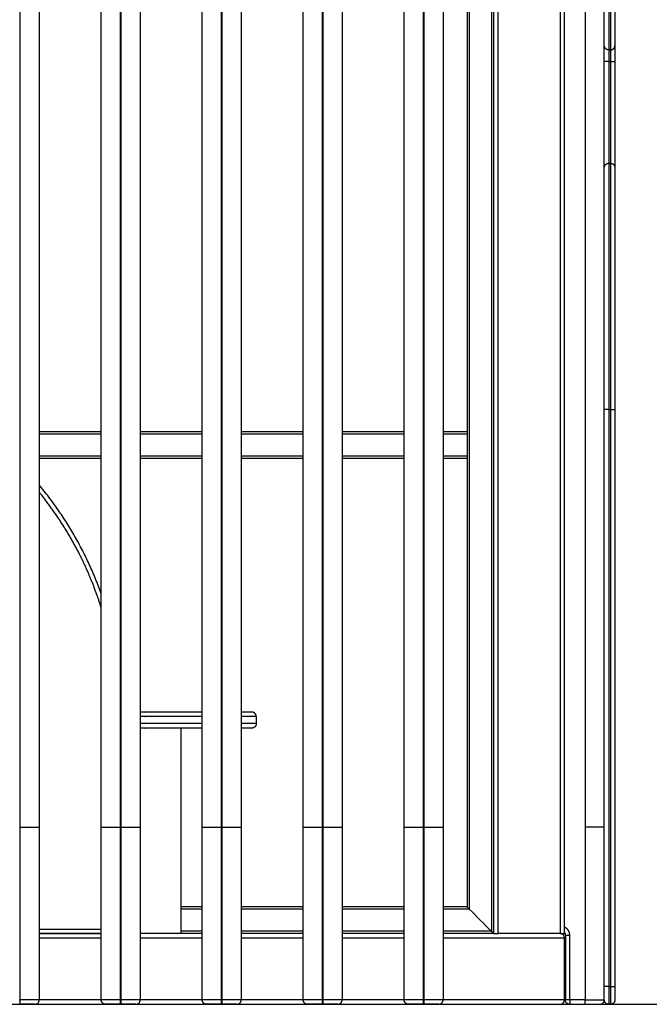
# Model space of a CAD drawing. Units: millimetres. Extents: x 12 to 106507, y -17555 to 27021.
# Drawn here: x 22 to 23, y 14 to 15 of the extents above; entities that cross this region are included whole.
import ezdxf

# ---------------------------------------------------------------- set-up
doc = ezdxf.new("R2010")
doc.units = ezdxf.units.MM
doc.header["$LTSCALE"] = 100

# ---------------------------------------------------------------- blocks, each defined once
blk = doc.blocks.new('PLAYBOX_OPSI3')
at = {"lineweight": -3}
for points, degree in [([(24.1295, 15.3122), (24.1295, 14.5147), (24.1295, 13.7172)], 2), ([(24.151, 13.7172), (24.151, 14.5147), (24.151, 15.3122)], 2), ([(24.026, 15.2372), (24.026, 14.4172), (24.026, 13.5972)], 2), ([(24.031, 13.5972), (24.031, 14.4172), (24.031, 15.2372)], 2), ([(24.101, 15.2372), (24.101, 14.4172), (24.101, 13.5972)], 2), ([(24.106, 13.5972), (24.106, 14.4172), (24.106, 15.2372)], 2), ([(24.0235, 15.2347), (24.0235, 14.4172), (24.0235, 13.5997)], 2), ([(23.9985, 15.2097), (23.9985, 14.4172), (23.9985, 13.6247)], 2), ([(23.4915, 13.7172), (23.4915, 14.4507), (23.4915, 15.1842)], 2), ([(23.513, 15.1816), (23.513, 14.4494), (23.513, 13.7172)], 2), ([(23.583, 13.7172), (23.583, 14.3887), (23.583, 15.0602)], 2), ([(23.969, 15.0602), (23.969, 14.3887), (23.969, 13.7172)], 2), ([(23.6045, 14.9717), (23.6045, 14.3445), (23.6045, 13.7172)], 2), ([(23.6055, 13.7172), (23.6055, 14.3435), (23.6055, 14.9698)], 2), ([(23.9465, 14.9698), (23.9465, 14.3435), (23.9465, 13.7172)], 2), ([(23.9475, 13.7172), (23.9475, 14.3445), (23.9475, 14.9717)], 2), ([(23.627, 14.9376), (23.627, 14.3274), (23.627, 13.7172)], 2), ([(23.925, 13.7172), (23.925, 14.3274), (23.925, 14.9376)], 2), ([(23.697, 13.7172), (23.697, 14.3007), (23.697, 14.8841)], 2), ([(23.855, 14.8841), (23.855, 14.3007), (23.855, 13.7172)], 2), ([(23.7185, 14.876), (23.7185, 14.2966), (23.7185, 13.7172)], 2), ([(23.7195, 13.7172), (23.7195, 14.2965), (23.7195, 14.8757)], 2), ([(23.741, 14.8704), (23.741, 14.2938), (23.741, 13.7172)], 2), ([(23.811, 13.7172), (23.811, 14.2938), (23.811, 14.8704)], 2), ([(23.8325, 14.8757), (23.8325, 14.2965), (23.8325, 13.7172)], 2), ([(23.8335, 13.7172), (23.8335, 14.2966), (23.8335, 14.876)], 2), ([(23.996, 14.6706), (23.996, 14.4172), (23.996, 14.1639)], 2), ([(24.158, 14.5952), (24.157, 14.5952), (24.156, 14.5952)], 2), ([(24.156, 14.5822), (24.157, 14.5822), (24.158, 14.5822)], 2), ([(24.156, 14.5822), (24.156, 14.5247), (24.156, 14.4672)], 2), ([(24.158, 14.5822), (24.158, 14.5247), (24.158, 14.4672)], 2), ([(24.163, 14.5822), (24.163, 14.5222), (24.163, 14.4622)], 2), ([(24.156, 14.1892), (24.156, 13.8632), (24.156, 13.5372)], 2), ([(24.156, 14.1892), (24.157, 14.1892), (24.158, 14.1892)], 2), ([(24.156, 14.1892), (24.157, 14.1892), (24.158, 14.1892)], 2), ([(24.158, 14.1892), (24.158, 13.8632), (24.158, 13.5372)], 2), ([(24.163, 14.1892), (24.163, 13.8632), (24.163, 13.5372)], 2), ([(23.583, 14.1639), (23.548, 14.1639), (23.513, 14.1639)], 2), ([(23.513, 14.1614), (23.548, 14.1614), (23.583, 14.1614)], 2), ([(23.697, 14.1639), (23.662, 14.1639), (23.627, 14.1639)], 2), ([(23.627, 14.1614), (23.662, 14.1614), (23.697, 14.1614)], 2), ([(23.811, 14.1639), (23.776, 14.1639), (23.741, 14.1639)], 2), ([(23.741, 14.1614), (23.776, 14.1614), (23.811, 14.1614)], 2), ([(23.925, 14.1639), (23.89, 14.1639), (23.855, 14.1639)], 2), ([(23.855, 14.1614), (23.89, 14.1614), (23.925, 14.1614)], 2), ([(23.996, 14.1639), (23.9825, 14.1639), (23.969, 14.1639)], 2), ([(23.969, 14.1614), (23.9825, 14.1614), (23.996, 14.1614)], 2), ([(23.996, 14.1614), (23.996, 14.1489), (23.996, 14.1364)], 2), ([(23.583, 14.1364), (23.548, 14.1364), (23.513, 14.1364)], 2), ([(23.697, 14.1364), (23.662, 14.1364), (23.627, 14.1364)], 2), ([(23.811, 14.1364), (23.776, 14.1364), (23.741, 14.1364)], 2), ([(23.925, 14.1364), (23.89, 14.1364), (23.855, 14.1364)], 2), ([(23.996, 14.1364), (23.9825, 14.1364), (23.969, 14.1364)], 2), ([(23.513, 14.1339), (23.548, 14.1339), (23.583, 14.1339)], 2), ([(23.627, 14.1339), (23.662, 14.1339), (23.697, 14.1339)], 2), ([(23.741, 14.1339), (23.776, 14.1339), (23.811, 14.1339)], 2), ([(23.855, 14.1339), (23.89, 14.1339), (23.925, 14.1339)], 2), ([(23.969, 14.1339), (23.9825, 14.1339), (23.996, 14.1339)], 2), ([(23.996, 14.1339), (23.996, 13.8806), (23.996, 13.6272)], 2), ([(23.758, 13.8422), (23.758, 13.8382), (23.758, 13.8342)], 2), ([(23.673, 13.8292), (23.673, 13.7132), (23.673, 13.5972)], 2), ([(23.4915, 13.5222), (23.4915, 13.6197), (23.4915, 13.7172)], 2), ([(23.513, 13.7172), (23.513, 13.6197), (23.513, 13.5222)], 2), ([(23.583, 13.5222), (23.583, 13.6197), (23.583, 13.7172)], 2), ([(23.6045, 13.7172), (23.6045, 13.6197), (23.6045, 13.5222)], 2), ([(23.6055, 13.5222), (23.6055, 13.6197), (23.6055, 13.7172)], 2), ([(23.627, 13.7172), (23.627, 13.6197), (23.627, 13.5222)], 2), ([(23.697, 13.5222), (23.697, 13.6197), (23.697, 13.7172)], 2), ([(23.7185, 13.7172), (23.7185, 13.6197), (23.7185, 13.5222)], 2), ([(23.7195, 13.5222), (23.7195, 13.6197), (23.7195, 13.7172)], 2), ([(23.741, 13.7172), (23.741, 13.6197), (23.741, 13.5222)], 2), ([(23.811, 13.5222), (23.811, 13.6197), (23.811, 13.7172)], 2), ([(23.8325, 13.7172), (23.8325, 13.6197), (23.8325, 13.5222)], 2), ([(23.8335, 13.5222), (23.8335, 13.6197), (23.8335, 13.7172)], 2), ([(23.855, 13.7172), (23.855, 13.6197), (23.855, 13.5222)], 2), ([(23.925, 13.5222), (23.925, 13.6197), (23.925, 13.7172)], 2), ([(23.9465, 13.7172), (23.9465, 13.6197), (23.9465, 13.5222)], 2), ([(23.9475, 13.5222), (23.9475, 13.6197), (23.9475, 13.7172)], 2), ([(23.969, 13.7172), (23.969, 13.6197), (23.969, 13.5222)], 2), ([(24.1295, 13.7172), (24.1295, 13.6197), (24.1295, 13.5222)], 2), ([(24.151, 13.5222), (24.151, 13.6197), (24.151, 13.7172)], 2), ([(23.697, 13.6272), (23.685, 13.6272), (23.673, 13.6272)], 2), ([(23.697, 13.6247), (23.685, 13.6247), (23.673, 13.6247)], 2), ([(23.811, 13.6272), (23.776, 13.6272), (23.741, 13.6272)], 2), ([(23.811, 13.6247), (23.776, 13.6247), (23.741, 13.6247)], 2), ([(23.925, 13.6272), (23.89, 13.6272), (23.855, 13.6272)], 2), ([(23.925, 13.6247), (23.89, 13.6247), (23.855, 13.6247)], 2), ([(23.996, 13.6272), (23.9825, 13.6272), (23.969, 13.6272)], 2), ([(23.9985, 13.6247), (23.9837, 13.6247), (23.969, 13.6247)], 2), ([(23.9985, 13.6247), (24.0068, 13.6164), (24.0152, 13.6081), (24.0235, 13.5997)], 3), ([(23.513, 13.6022), (23.513, 13.6022), (23.513, 13.6022)], 2), ([(23.513, 13.6022), (23.548, 13.6022), (23.583, 13.6022)], 2), ([(23.583, 13.5972), (23.548, 13.5972), (23.513, 13.5972)], 2), ([(23.513, 13.5972), (23.548, 13.5972), (23.583, 13.5972)], 2), ([(23.583, 13.5972), (23.548, 13.5972), (23.513, 13.5972)], 2), ([(23.513, 13.5922), (23.548, 13.5922), (23.583, 13.5922)], 2), ([(23.697, 13.5972), (23.662, 13.5972), (23.627, 13.5972)], 2), ([(23.697, 13.5972), (23.662, 13.5972), (23.627, 13.5972)], 2), ([(23.627, 13.5922), (23.662, 13.5922), (23.697, 13.5922)], 2), ([(23.697, 13.5997), (23.685, 13.5997), (23.673, 13.5997)], 2), ([(23.811, 13.5997), (23.776, 13.5997), (23.741, 13.5997)], 2), ([(23.811, 13.5972), (23.776, 13.5972), (23.741, 13.5972)], 2), ([(23.811, 13.5972), (23.776, 13.5972), (23.741, 13.5972)], 2), ([(23.741, 13.5922), (23.776, 13.5922), (23.811, 13.5922)], 2), ([(23.925, 13.5997), (23.89, 13.5997), (23.855, 13.5997)], 2), ([(23.925, 13.5972), (23.89, 13.5972), (23.855, 13.5972)], 2), ([(23.925, 13.5972), (23.89, 13.5972), (23.855, 13.5972)], 2), ([(23.855, 13.5922), (23.89, 13.5922), (23.925, 13.5922)], 2), ([(24.0235, 13.5997), (23.9962, 13.5997), (23.969, 13.5997)], 2), ([(24.026, 13.5972), (23.9975, 13.5972), (23.969, 13.5972)], 2), ([(24.026, 13.5972), (23.9975, 13.5972), (23.969, 13.5972)], 2), ([(23.969, 13.5922), (24.0375, 13.5922), (24.106, 13.5922)], 2), ([(24.026, 13.5972), (24.026, 13.5972), (24.026, 13.5972)], 2), ([(24.101, 13.5972), (24.066, 13.5972), (24.031, 13.5972)], 2), ([(24.106, 13.5222), (24.106, 13.5572), (24.106, 13.5922)], 2), ([(24.107, 13.5952), (24.107, 13.5587), (24.107, 13.5222)], 2), ([(24.112, 13.5222), (24.112, 13.5587), (24.112, 13.5952)], 2), ([(24.156, 13.5372), (24.157, 13.5372), (24.158, 13.5372)], 2), ([(23.4905, 13.5222), (23.491, 13.5222), (23.4915, 13.5222)], 2), ([(23.4915, 13.5172), (23.491, 13.5172), (23.4905, 13.5172)], 2), ([(23.508, 13.5172), (23.548, 13.5172), (23.588, 13.5172)], 2), ([(23.583, 13.5222), (23.548, 13.5222), (23.513, 13.5222)], 2), ([(23.6045, 13.5222), (23.605, 13.5222), (23.6055, 13.5222)], 2), ([(23.6055, 13.5172), (23.605, 13.5172), (23.6045, 13.5172)], 2), ([(23.622, 13.5172), (23.662, 13.5172), (23.702, 13.5172)], 2), ([(23.697, 13.5222), (23.662, 13.5222), (23.627, 13.5222)], 2), ([(23.7185, 13.5222), (23.719, 13.5222), (23.7195, 13.5222)], 2), ([(23.7195, 13.5172), (23.719, 13.5172), (23.7185, 13.5172)], 2), ([(23.736, 13.5172), (23.776, 13.5172), (23.816, 13.5172)], 2), ([(23.811, 13.5222), (23.776, 13.5222), (23.741, 13.5222)], 2), ([(23.8325, 13.5222), (23.833, 13.5222), (23.8335, 13.5222)], 2), ([(23.8335, 13.5172), (23.833, 13.5172), (23.8325, 13.5172)], 2), ([(23.85, 13.5172), (23.89, 13.5172), (23.93, 13.5172)], 2), ([(23.925, 13.5222), (23.89, 13.5222), (23.855, 13.5222)], 2), ([(23.9465, 13.5222), (23.947, 13.5222), (23.9475, 13.5222)], 2), ([(23.9475, 13.5172), (23.947, 13.5172), (23.9465, 13.5172)], 2), ([(23.964, 13.5172), (24.0325, 13.5172), (24.101, 13.5172)], 2), ([(24.106, 13.5222), (24.0375, 13.5222), (23.969, 13.5222)], 2), ([(24.1295, 13.5222), (24.1207, 13.5222), (24.112, 13.5222)], 2), ([(24.112, 13.5172), (24.1207, 13.5172), (24.1295, 13.5172)], 2), ([(24.156, 13.5172), (24.157, 13.5172), (24.158, 13.5172)], 2)]:
    blk.add_open_spline(points, degree=degree, dxfattribs=at)
for points, weights, degree in [([(24.156, 14.7062), (24.156, 14.5952), (24.156, 14.5952)], [0.935380460434, 0.744085144349, 1], 2), ([(24.158, 14.7062), (24.158, 14.5952), (24.158, 14.5952)], [0.935380464439, 0.74408514167, 1], 2), ([(24.163, 14.7112), (24.163, 14.6002), (24.163, 14.6002)], [0.944837665728, 0.737932144338, 1], 2), ([(24.156, 14.5952), (24.156, 14.5887), (24.156, 14.5822)], [0.992696411594, 0.99615387324, 1], 2), ([(24.158, 14.5952), (24.158, 14.5887), (24.158, 14.5822)], [0.992696412487, 0.996153873736, 1], 2), ([(24.156, 14.5822), (24.151, 14.5822), (24.151, 14.5822)], [1, 0.707106781186, 1], 2), ([(24.158, 14.5822), (24.163, 14.5822), (24.163, 14.5822)], [1, 0.707106781186, 1], 2), ([(24.156, 14.1892), (24.151, 14.1892), (24.151, 14.1892)], [1, 0.707106781187, 1], 2), ([(24.156, 14.1892), (24.151, 14.1892), (24.151, 14.1892)], [1, 0.707106781187, 1], 2), ([(24.158, 14.1892), (24.163, 14.1892), (24.163, 14.1892)], [1, 0.707106781187, 1], 2), ([(24.158, 14.1892), (24.163, 14.1892), (24.163, 14.1892)], [1, 0.707106781186, 1], 2), ([(23.996, 14.1639), (23.996, 14.1639), (23.996, 14.1614)], [1, 0.707106781187, 1], 2), ([(23.996, 14.1364), (23.996, 14.1339), (23.996, 14.1339)], [1, 0.707106781187, 1], 2), ([(23.583, 13.981), (23.559, 14.0486), (23.513, 14.1037)], [0.962582679866, 0.958139369596, 0.98440458533], 2), ([(23.558, 14.0266), (23.5391, 14.0635), (23.513, 14.0958)], [0.963424723915, 0.967420136987, 0.982165552757], 2), ([(23.583, 13.9652), (23.5731, 13.9969), (23.558, 14.0266)], [0.963863195809, 0.960249728282, 0.963424723915], 2), ([(23.513, 13.8472), (23.513, 13.8472), (23.513, 13.8472)], [0.997328118233, 0.99865790941, 1], 2), ([(23.753, 13.8472), (23.753, 13.8472), (23.741, 13.8472)], [1, 0.913106697259, 0.877771065206], 2), ([(23.758, 13.8422), (23.758, 13.8422), (23.741, 13.8422)], [1, 0.899281184878, 0.867831844554], 2), ([(23.758, 13.8342), (23.758, 13.8342), (23.741, 13.8342)], [1, 0.899281175268, 0.867831838553], 2), ([(23.753, 13.8292), (23.753, 13.8292), (23.741, 13.8292)], [1, 0.913106695302, 0.877771063615], 2), ([(23.4915, 13.7172), (23.513, 13.7172), (23.513, 13.7172)], [1, 0.707106781187, 1], 2), ([(23.583, 13.7172), (23.583, 13.7172), (23.6045, 13.7172)], [1, 0.707106781187, 1], 2), ([(23.6055, 13.7172), (23.627, 13.7172), (23.627, 13.7172)], [1, 0.707106781187, 1], 2), ([(23.697, 13.7172), (23.697, 13.7172), (23.7185, 13.7172)], [1, 0.707106781187, 1], 2), ([(23.7195, 13.7172), (23.741, 13.7172), (23.741, 13.7172)], [1, 0.707106781187, 1], 2), ([(23.811, 13.7172), (23.811, 13.7172), (23.8325, 13.7172)], [1, 0.707106781187, 1], 2), ([(23.8335, 13.7172), (23.855, 13.7172), (23.855, 13.7172)], [1, 0.707106781187, 1], 2), ([(23.925, 13.7172), (23.925, 13.7172), (23.9465, 13.7172)], [1, 0.707106781187, 1], 2), ([(23.9475, 13.7172), (23.969, 13.7172), (23.969, 13.7172)], [1, 0.707106781187, 1], 2), ([(24.151, 13.7172), (24.151, 13.7172), (24.1295, 13.7172)], [1, 0.707106781187, 1], 2), ([(24.112, 13.5952), (24.112, 13.6018), (24.106, 13.6044)], [1, 0.786679066984, 0.88409131275], 2), ([(24.026, 13.5972), (24.026, 13.5972), (24.031, 13.5972)], [1, 0.707106781187, 1], 2), ([(24.101, 13.5972), (24.106, 13.5972), (24.106, 13.5972)], [1, 0.707106781187, 1], 2), ([(24.106, 13.5922), (24.106, 13.5952), (24.1039, 13.5972), (24.101, 13.5972)], [1, 0.804737854124, 0.804737854124, 1], 3), ([(24.106, 13.5982), (24.107, 13.5969), (24.107, 13.5952)], [0.857864376269, 0.878679656442, 1], 2), ([(24.107, 13.5952), (24.107, 13.5952), (24.112, 13.5952)], [1, 0.707106781187, 1], 2), ([(24.156, 13.5372), (24.151, 13.5372), (24.151, 13.5372)], [1, 0.707106781187, 1], 2), ([(24.156, 13.5372), (24.156, 13.5172), (24.156, 13.5172)], [1, 0.707106781187, 1], 2), ([(24.158, 13.5372), (24.163, 13.5372), (24.163, 13.5372)], [1, 0.707106781187, 1], 2), ([(24.158, 13.5372), (24.158, 13.5172), (24.158, 13.5172)], [1, 0.707106781187, 1], 2), ([(24.163, 13.5372), (24.163, 13.5222), (24.163, 13.5222)], [1, 0.707106781185, 1], 2), ([(23.4915, 13.5172), (23.4915, 13.5172), (23.4915, 13.5222)], [1, 0.707106781187, 1], 2), ([(23.513, 13.5222), (23.513, 13.5222), (23.4915, 13.5222)], [1, 0.707106781187, 1], 2), ([(23.508, 13.5172), (23.508, 13.5172), (23.4915, 13.5172)], [1, 0.707106781187, 1], 2), ([(23.508, 13.5172), (23.513, 13.5172), (23.513, 13.5222)], [1, 0.707106781187, 1], 2), ([(23.588, 13.5172), (23.583, 13.5172), (23.583, 13.5222)], [1, 0.707106781187, 1], 2), ([(23.6045, 13.5222), (23.583, 13.5222), (23.583, 13.5222)], [1, 0.707106781187, 1], 2), ([(23.6045, 13.5172), (23.588, 13.5172), (23.588, 13.5172)], [1, 0.707106781187, 1], 2), ([(23.6045, 13.5222), (23.6045, 13.5172), (23.6045, 13.5172)], [1, 0.707106781187, 1], 2), ([(23.6055, 13.5172), (23.6055, 13.5172), (23.6055, 13.5222)], [1, 0.707106781187, 1], 2), ([(23.627, 13.5222), (23.627, 13.5222), (23.6055, 13.5222)], [1, 0.707106781187, 1], 2), ([(23.622, 13.5172), (23.622, 13.5172), (23.6055, 13.5172)], [1, 0.707106781187, 1], 2), ([(23.622, 13.5172), (23.627, 13.5172), (23.627, 13.5222)], [1, 0.707106781187, 1], 2), ([(23.702, 13.5172), (23.697, 13.5172), (23.697, 13.5222)], [1, 0.707106781187, 1], 2), ([(23.7185, 13.5222), (23.697, 13.5222), (23.697, 13.5222)], [1, 0.707106781187, 1], 2), ([(23.7185, 13.5172), (23.702, 13.5172), (23.702, 13.5172)], [1, 0.707106781187, 1], 2), ([(23.7185, 13.5222), (23.7185, 13.5172), (23.7185, 13.5172)], [1, 0.707106781187, 1], 2), ([(23.7195, 13.5172), (23.7195, 13.5172), (23.7195, 13.5222)], [1, 0.707106781187, 1], 2), ([(23.741, 13.5222), (23.741, 13.5222), (23.7195, 13.5222)], [1, 0.707106781187, 1], 2), ([(23.736, 13.5172), (23.736, 13.5172), (23.7195, 13.5172)], [1, 0.707106781187, 1], 2), ([(23.736, 13.5172), (23.741, 13.5172), (23.741, 13.5222)], [1, 0.707106781187, 1], 2), ([(23.816, 13.5172), (23.811, 13.5172), (23.811, 13.5222)], [1, 0.707106781187, 1], 2), ([(23.8325, 13.5222), (23.811, 13.5222), (23.811, 13.5222)], [1, 0.707106781187, 1], 2), ([(23.8325, 13.5172), (23.816, 13.5172), (23.816, 13.5172)], [1, 0.707106781187, 1], 2), ([(23.8325, 13.5222), (23.8325, 13.5172), (23.8325, 13.5172)], [1, 0.707106781187, 1], 2), ([(23.8335, 13.5172), (23.8335, 13.5172), (23.8335, 13.5222)], [1, 0.707106781187, 1], 2), ([(23.855, 13.5222), (23.855, 13.5222), (23.8335, 13.5222)], [1, 0.707106781187, 1], 2), ([(23.85, 13.5172), (23.85, 13.5172), (23.8335, 13.5172)], [1, 0.707106781187, 1], 2), ([(23.85, 13.5172), (23.855, 13.5172), (23.855, 13.5222)], [1, 0.707106781187, 1], 2), ([(23.93, 13.5172), (23.925, 13.5172), (23.925, 13.5222)], [1, 0.707106781187, 1], 2), ([(23.9465, 13.5222), (23.925, 13.5222), (23.925, 13.5222)], [1, 0.707106781187, 1], 2), ([(23.9465, 13.5172), (23.93, 13.5172), (23.93, 13.5172)], [1, 0.707106781187, 1], 2), ([(23.9465, 13.5222), (23.9465, 13.5172), (23.9465, 13.5172)], [1, 0.707106781187, 1], 2), ([(23.9475, 13.5172), (23.9475, 13.5172), (23.9475, 13.5222)], [1, 0.707106781187, 1], 2), ([(23.969, 13.5222), (23.969, 13.5222), (23.9475, 13.5222)], [1, 0.707106781187, 1], 2), ([(23.964, 13.5172), (23.964, 13.5172), (23.9475, 13.5172)], [1, 0.707106781187, 1], 2), ([(23.964, 13.5172), (23.969, 13.5172), (23.969, 13.5222)], [1, 0.707106781187, 1], 2), ([(24.101, 13.5172), (24.1039, 13.5172), (24.106, 13.5193), (24.106, 13.5222)], [1, 0.804737854124, 0.804737854124, 1], 3), ([(24.112, 13.5222), (24.107, 13.5222), (24.107, 13.5222)], [1, 0.707106781187, 1], 2), ([(24.112, 13.5172), (24.107, 13.5172), (24.107, 13.5222)], [1, 0.707106781187, 1], 2), ([(24.112, 13.5222), (24.112, 13.5172), (24.112, 13.5172)], [1, 0.707106781187, 1], 2), ([(24.1295, 13.5172), (24.1295, 13.5172), (24.1295, 13.5222)], [1, 0.707106781187, 1], 2), ([(24.1295, 13.5222), (24.151, 13.5222), (24.151, 13.5222)], [1, 0.707106781187, 1], 2), ([(24.1295, 13.5172), (24.146, 13.5172), (24.146, 13.5172)], [1, 0.707106781187, 1], 2), ([(24.146, 13.5172), (24.151, 13.5172), (24.151, 13.5222)], [1, 0.707106781187, 1], 2), ([(24.156, 13.5172), (24.151, 13.5172), (24.151, 13.5222)], [1, 0.707106781172, 1], 2), ([(24.163, 13.5222), (24.163, 13.5172), (24.158, 13.5172)], [1, 0.707106781187, 1], 2)]:
    blk.add_rational_spline(points, weights, degree=degree, dxfattribs=at)
for points, weights, knots in [([(24.156, 14.5952), (24.1539, 14.5952), (24.1525, 14.5967), (24.151, 14.5982), (24.151, 14.6002)], [1, 0.85355339059, 0.85355339059, 0.85355339059, 1], [0, 0, 0, 4.142136, 4.142136, 8.284271, 8.284271, 8.284271]), ([(24.158, 14.5952), (24.1601, 14.5952), (24.1615, 14.5967), (24.163, 14.5982), (24.163, 14.6002)], [1, 0.85355339059, 0.85355339059, 0.85355339059, 1], [0, 0, 0, 4.142136, 4.142136, 8.284271, 8.284271, 8.284271]), ([(24.156, 14.4672), (24.156, 14.4672), (24.156, 14.3858), (24.156, 14.3044), (24.156, 14.1892)], [1, 0.923879522031, 1, 0.923879522031, 1], [428.827414, 428.827414, 428.827414, 664.428255, 664.428255, 857.654828, 857.654828, 857.654828]), ([(24.158, 14.4672), (24.158, 14.4672), (24.158, 14.3858), (24.158, 14.3044), (24.158, 14.1892)], [1.00000000002, 0.923879522022, 1, 0.923879522031, 1], [428.827414, 428.827414, 428.827414, 664.428255, 664.428255, 857.654828, 857.654828, 857.654828]), ([(23.697, 13.8472), (23.6677, 13.8472), (23.633, 13.8472), (23.63, 13.8472), (23.627, 13.8472)], [0.864271129341, 0.893171271659, 1, 0.989689492539, 0.980104891703], [308.239954, 308.239954, 308.239954, 376.991081, 376.991081, 383.626553, 383.626553, 383.626553]), ([(23.758, 13.8422), (23.758, 13.8443), (23.7566, 13.8458), (23.7551, 13.8472), (23.753, 13.8472)], [1, 0.853553390591, 0.853553390591, 0.853553390591, 1], [0, 0, 0, 4.142136, 4.142136, 8.284271, 8.284271, 8.284271]), ([(23.697, 13.8422), (23.6674, 13.8422), (23.633, 13.8422), (23.63, 13.8422), (23.627, 13.8422)], [0.866833749543, 0.897653997617, 1, 0.990098310316, 0.980866103245], [311.124875, 311.124875, 311.124875, 376.991081, 376.991081, 383.363453, 383.363453, 383.363453]), ([(23.697, 13.8342), (23.6674, 13.8342), (23.633, 13.8342), (23.63, 13.8342), (23.627, 13.8342)], [0.866833747284, 0.897653993866, 1, 0.990098308739, 0.980866100304], [311.124873, 311.124873, 311.124873, 376.991081, 376.991081, 383.363454, 383.363454, 383.363454]), ([(23.697, 13.8292), (23.6677, 13.8292), (23.633, 13.8292), (23.63, 13.8292), (23.627, 13.8292)], [0.864271129702, 0.893171272327, 1, 0.989689494994, 0.980104896269], [308.239955, 308.239955, 308.239955, 376.991081, 376.991081, 383.626551, 383.626551, 383.626551]), ([(23.758, 13.8342), (23.758, 13.8322), (23.7566, 13.8307), (23.7551, 13.8292), (23.753, 13.8292)], [1, 0.853553390591, 0.853553390591, 0.853553390591, 1], [0, 0, 0, 4.142136, 4.142136, 8.284271, 8.284271, 8.284271])]:
    blk.add_rational_spline(points, weights, degree=2, knots=knots, dxfattribs=at)
for points, degree, knots in [([(24.163, 14.6002), (24.163, 14.5996), (24.163, 14.5936), (24.163, 14.5876), (24.163, 14.5822)], 3, [1018.716719, 1018.716719, 1018.716719, 1018.716719, 1020.684552, 1036.725747, 1036.725747, 1036.725747, 1036.725747]), ([(24.151, 14.4622), (24.151, 14.4622), (24.151, 14.4622), (24.151, 14.4623), (24.151, 14.4623), (24.151, 14.4623), (24.151, 14.4623), (24.151, 14.4623), (24.151, 14.4623), (24.151, 14.4624), (24.151, 14.4625), (24.151, 14.4626), (24.151, 14.4627), (24.151, 14.4629), (24.1511, 14.463), (24.1511, 14.4635), (24.1512, 14.4638), (24.1516, 14.4647), (24.152, 14.4653), (24.1525, 14.4658), (24.1525, 14.4658), (24.1526, 14.4659), (24.1527, 14.466), (24.1528, 14.4661), (24.1529, 14.4661), (24.153, 14.4662), (24.1531, 14.4663), (24.1532, 14.4663), (24.1533, 14.4664), (24.1533, 14.4665), (24.1534, 14.4665), (24.1535, 14.4666), (24.1536, 14.4666), (24.1537, 14.4667), (24.1538, 14.4667), (24.1539, 14.4668), (24.154, 14.4668), (24.1541, 14.4669), (24.1543, 14.4669), (24.1544, 14.4669), (24.1545, 14.467), (24.1546, 14.467), (24.1547, 14.467), (24.1548, 14.4671), (24.1549, 14.4671), (24.155, 14.4671), (24.1551, 14.4671), (24.1552, 14.4672), (24.1553, 14.4672), (24.1554, 14.4672), (24.1555, 14.4672), (24.1556, 14.4672), (24.1557, 14.4672), (24.1558, 14.4672), (24.1559, 14.4672), (24.156, 14.4672)], 3, [0, 0, 0, 0, 0, 0, 0.018745, 0.018745, 0.056233, 0.056233, 0.13121, 0.13121, 0.281175, 0.281175, 0.588071, 0.588071, 0.901568, 0.901568, 1.878638, 1.878638, 3.942867, 3.942867, 3.942867, 4.942867, 4.942867, 4.942867, 5.942867, 5.942867, 5.942867, 6.942867, 6.942867, 6.942867, 7.942867, 7.942867, 7.942867, 8.942867, 8.942867, 8.942867, 9.942867, 9.942867, 9.942867, 10.942867, 10.942867, 10.942867, 11.942867, 11.942867, 11.942867, 12.942867, 12.942867, 12.942867, 13.942867, 13.942867, 13.942867, 14.942867, 14.942867, 14.942867, 15.942867, 15.942867, 15.942867, 15.942867]), ([(24.156, 14.4672), (24.1565, 14.4672), (24.157, 14.4672), (24.1575, 14.4672), (24.158, 14.4672)], 2, [5, 5, 5, 6, 6, 7, 7, 7]), ([(24.158, 14.4672), (24.1581, 14.4672), (24.1582, 14.4672), (24.1583, 14.4672), (24.1584, 14.4672), (24.1585, 14.4672), (24.1586, 14.4672), (24.1587, 14.4672), (24.1588, 14.4672), (24.1589, 14.4671), (24.159, 14.4671), (24.1591, 14.4671), (24.1592, 14.4671), (24.1593, 14.467), (24.1594, 14.467), (24.1595, 14.467), (24.1596, 14.4669), (24.1597, 14.4669), (24.1598, 14.4669), (24.1599, 14.4668), (24.16, 14.4668), (24.1601, 14.4667), (24.1602, 14.4667), (24.1603, 14.4666), (24.1604, 14.4666), (24.1605, 14.4665), (24.1606, 14.4665), (24.1607, 14.4664), (24.1608, 14.4663), (24.1609, 14.4663), (24.161, 14.4662), (24.1611, 14.4661), (24.1612, 14.4661), (24.1613, 14.466), (24.1614, 14.4659), (24.1614, 14.4658), (24.1615, 14.4658), (24.162, 14.4653), (24.1624, 14.4647), (24.1628, 14.4638), (24.1628, 14.4635), (24.1629, 14.463), (24.1629, 14.4629), (24.163, 14.4627), (24.163, 14.4626), (24.163, 14.4625), (24.163, 14.4624), (24.163, 14.4623), (24.163, 14.4623), (24.163, 14.4623), (24.163, 14.4623), (24.163, 14.4623), (24.163, 14.4623), (24.163, 14.4622), (24.163, 14.4622), (24.163, 14.4622)], 3, [0, 0, 0, 0, 1, 1, 1, 2, 2, 2, 3, 3, 3, 4, 4, 4, 5, 5, 5, 6, 6, 6, 7, 7, 7, 8, 8, 8, 9, 9, 9, 10, 10, 10, 11, 11, 11, 12, 12, 12, 14.064224, 14.064224, 15.041292, 15.041292, 15.354789, 15.354789, 15.661684, 15.661684, 15.811649, 15.811649, 15.886629, 15.886629, 15.924121, 15.924121, 15.942867, 15.942867, 15.942867, 15.942867, 15.942867, 15.942867]), ([(24.163, 14.4622), (24.163, 14.4622), (24.163, 14.462), (24.163, 14.461), (24.163, 14.4594), (24.163, 14.4572), (24.163, 14.4542), (24.163, 14.4507), (24.163, 14.4464), (24.163, 14.4415), (24.163, 14.4361), (24.163, 14.43), (24.163, 14.4233), (24.163, 14.4161), (24.163, 14.4084), (24.163, 14.4002), (24.163, 14.3915), (24.163, 14.3823), (24.163, 14.3727), (24.163, 14.3627), (24.163, 14.3522), (24.163, 14.3413), (24.163, 14.33), (24.163, 14.3182), (24.163, 14.3061), (24.163, 14.2937), (24.163, 14.2811), (24.163, 14.2683), (24.163, 14.2552), (24.163, 14.2421), (24.163, 14.2289), (24.163, 14.2157), (24.163, 14.2025), (24.163, 14.1936), (24.163, 14.1892)], 3, [428.827416, 428.827416, 428.827416, 428.827416, 442.097858, 455.368299, 468.638741, 481.909183, 495.440455, 508.971726, 522.502998, 536.03427, 549.565542, 563.096813, 576.628085, 590.159357, 603.429799, 616.700241, 629.970682, 643.241124, 656.511566, 669.782007, 683.052449, 696.322891, 709.854162, 723.385434, 736.916706, 750.447977, 763.979249, 777.51052, 791.041791, 804.573063, 817.843504, 831.113945, 844.384387, 857.654828, 857.654828, 857.654828, 857.654828]), ([(23.9985, 13.6247), (23.9983, 13.6249), (23.9982, 13.625), (23.9979, 13.6253), (23.9978, 13.6254), (23.9974, 13.6258), (23.9971, 13.6261), (23.9968, 13.6264), (23.9967, 13.6266), (23.9964, 13.6268), (23.9963, 13.6269), (23.9962, 13.627), (23.9961, 13.6271), (23.996, 13.6272), (23.996, 13.6272), (23.996, 13.6272)], 3, [0, 0, 0, 0, 0.593171, 0.593171, 1.177104, 1.177104, 2.351025, 2.351025, 2.972974, 2.972974, 3.561962, 3.561962, 4.147989, 4.147989, 4.787335, 4.787335, 4.787335, 4.787335]), ([(24.026, 13.5972), (24.026, 13.5972), (24.026, 13.5973), (24.0259, 13.5973), (24.0258, 13.5974), (24.0256, 13.5976), (24.0255, 13.5977), (24.0253, 13.5979), (24.0252, 13.598), (24.0248, 13.5984), (24.0246, 13.5986), (24.0242, 13.599), (24.024, 13.5992), (24.0238, 13.5994), (24.0236, 13.5996), (24.0235, 13.5997)], 3, [0, 0, 0, 0, 0.613583, 0.613583, 1.225118, 1.225118, 1.830869, 1.830869, 2.436148, 2.436148, 3.610113, 3.610113, 4.19867, 4.19867, 4.787269, 4.787269, 4.787269, 4.787269])]:
    blk.add_open_spline(points, degree=degree, knots=knots, dxfattribs=at)

msp = doc.modelspace()

# ---------------------------------------------------------------- linework, layer by layer
at = {"color": 0}
msp.add_line((12.1389, 13.5172), (24.398, 13.5172), dxfattribs=at)

# ---------------------------------------------------------------- block references
msp.add_blockref('PLAYBOX_OPSI3', (-1.2454, 0), dxfattribs=at)

doc.saveas('drawing.dxf')
